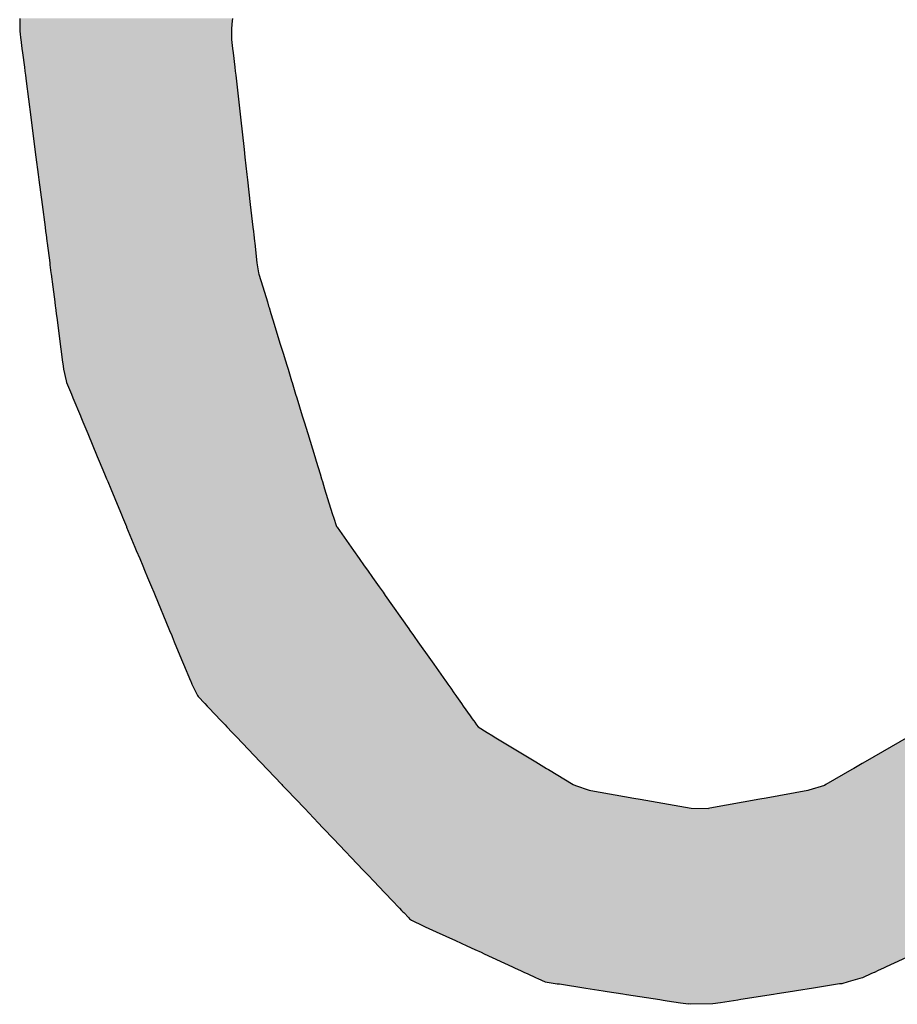
# Model space of a CAD drawing. Extents: x -12 to 500, y -60 to 422.
# Drawn here: x 351 to 356, y 184 to 189 of the extents above; entities that cross this region are included whole.
import ezdxf

# ---------------------------------------------------------------- set-up
doc = ezdxf.new("R2010")
doc.units = 0
doc.layers.add('EBENE_1', color=160, linetype='CONTINUOUS')

# ---------------------------------------------------------------- blocks, each defined once
blk = doc.blocks.new('*U7')
at = {"layer": 'EBENE_1', "color": 7, "linetype": 'CONTINUOUS'}
for p, q in [((26.7017, 2.0511), (26.7014, 2.048)), ((26.7014, 2.048), (26.7016, 2.0379)), ((26.9809, 2.048), (26.9799, 2.0379)), ((26.9811, 2.0511), (26.9809, 2.048)), ((26.7016, 2.0379), (26.7017, 2.0356)), ((26.7017, 2.0356), (26.7017, 2.0342)), ((26.7017, 2.0342), (26.7018, 2.031)), ((26.9799, 2.0342), (26.9798, 2.031)), ((26.9799, 2.0379), (26.9799, 2.0356)), ((26.9799, 2.0356), (26.9799, 2.0342)), ((26.7018, 2.031), (26.7025, 2.0258)), ((26.7025, 2.0258), (26.7027, 2.0237)), ((26.7027, 2.0237), (26.7043, 2.0118)), ((26.9798, 2.031), (26.9797, 2.0258)), ((26.9797, 2.0258), (26.98, 2.0237)), ((26.98, 2.0237), (26.9813, 2.0118)), ((26.7043, 2.0118), (26.705, 2.006)), ((26.9813, 2.0118), (26.982, 2.006)), ((26.705, 2.006), (26.7075, 1.987)), ((26.982, 2.006), (26.9841, 1.987)), ((26.7075, 1.987), (26.7082, 1.9817)), ((26.7082, 1.9817), (26.7089, 1.9764)), ((26.9841, 1.987), (26.9847, 1.9817)), ((26.9847, 1.9817), (26.9853, 1.9764)), ((26.7089, 1.9764), (26.7099, 1.9685)), ((26.7099, 1.9685), (26.716, 1.9216)), ((26.9853, 1.9764), (26.9862, 1.9685)), ((26.9862, 1.9685), (26.9915, 1.9216)), ((26.716, 1.9216), (26.7215, 1.8791)), ((26.9915, 1.9216), (26.9963, 1.8791)), ((26.7215, 1.8791), (26.7228, 1.8686)), ((26.9963, 1.8791), (26.9975, 1.8686)), ((26.7228, 1.8686), (26.7258, 1.8459)), ((26.9975, 1.8686), (27.0001, 1.8459)), ((26.7258, 1.8459), (26.7267, 1.8388)), ((26.7267, 1.8388), (26.7309, 1.8067)), ((27.0001, 1.8459), (27.0009, 1.8388)), ((27.0009, 1.8388), (27.0045, 1.8067)), ((26.7309, 1.8067), (26.7348, 1.7766)), ((27.0045, 1.8067), (27.0079, 1.7766)), ((26.7348, 1.7766), (26.7355, 1.7709)), ((27.0079, 1.7766), (27.0086, 1.7709)), ((26.7355, 1.7709), (26.7361, 1.7665)), ((26.7361, 1.7665), (26.7371, 1.7584)), ((27.0086, 1.7709), (27.0091, 1.7665)), ((27.0091, 1.7665), (27.01, 1.7584)), ((26.7371, 1.7584), (26.7375, 1.7559)), ((26.7375, 1.7559), (26.7408, 1.73)), ((27.01, 1.7584), (27.0103, 1.7559)), ((27.0103, 1.7559), (27.0132, 1.73)), ((26.7408, 1.73), (26.7412, 1.7273)), ((26.7412, 1.7273), (26.7425, 1.7167)), ((27.0132, 1.73), (27.0136, 1.7273)), ((27.0136, 1.7273), (27.0153, 1.7167)), ((26.7425, 1.7167), (26.7428, 1.7149)), ((26.7428, 1.7149), (26.7449, 1.6984)), ((27.0153, 1.7167), (27.0158, 1.7149)), ((27.0158, 1.7149), (27.0209, 1.6984)), ((26.7449, 1.6984), (26.7475, 1.6785)), ((27.0209, 1.6984), (27.027, 1.6785)), ((26.7475, 1.6785), (26.7482, 1.673)), ((26.7482, 1.673), (26.7484, 1.6714)), ((26.7484, 1.6714), (26.7495, 1.6633)), ((27.027, 1.6785), (27.0286, 1.673)), ((27.0286, 1.673), (27.0292, 1.6714)), ((27.0292, 1.6714), (27.0316, 1.6633)), ((26.7495, 1.6633), (26.7506, 1.6549)), ((27.0316, 1.6633), (27.0342, 1.6549)), ((26.7506, 1.6549), (26.7547, 1.6229)), ((27.0342, 1.6549), (27.044, 1.6229)), ((26.7547, 1.6229), (26.7556, 1.6164)), ((27.044, 1.6229), (27.046, 1.6164)), ((26.7556, 1.6164), (26.7564, 1.6099)), ((26.7564, 1.6099), (26.7574, 1.6024)), ((27.046, 1.6164), (27.048, 1.6099)), ((27.048, 1.6099), (27.0503, 1.6024)), ((26.7574, 1.6024), (26.7585, 1.5939)), ((26.7585, 1.5939), (26.759, 1.59)), ((27.0503, 1.6024), (27.0529, 1.5939)), ((27.0529, 1.5939), (27.0541, 1.59)), ((26.759, 1.59), (26.7624, 1.5749)), ((27.0541, 1.59), (27.0587, 1.5749)), ((26.7624, 1.5749), (26.7629, 1.5727)), ((26.7629, 1.5727), (26.7693, 1.5573)), ((27.0587, 1.5749), (27.0594, 1.5727)), ((27.0594, 1.5727), (27.0641, 1.5573)), ((26.7693, 1.5573), (26.7713, 1.5525)), ((27.0641, 1.5573), (27.0656, 1.5525)), ((26.7713, 1.5525), (26.7812, 1.5286)), ((27.0656, 1.5525), (27.0729, 1.5286)), ((26.7812, 1.5286), (26.7817, 1.5275)), ((26.7817, 1.5275), (26.7844, 1.5209)), ((27.0729, 1.5286), (27.0732, 1.5275)), ((27.0732, 1.5275), (27.0753, 1.5209)), ((26.7844, 1.5209), (26.7845, 1.5207)), ((26.7845, 1.5207), (26.7908, 1.5055)), ((27.0753, 1.5209), (27.0753, 1.5207)), ((27.0753, 1.5207), (27.08, 1.5055)), ((26.7908, 1.5055), (26.8034, 1.4752)), ((27.08, 1.5055), (27.0893, 1.4752)), ((26.8034, 1.4752), (26.806, 1.469)), ((26.806, 1.469), (26.8129, 1.4524)), ((27.0893, 1.4752), (27.0912, 1.469)), ((27.0912, 1.469), (27.0963, 1.4524)), ((26.8129, 1.4524), (26.8155, 1.446)), ((27.0963, 1.4524), (27.0982, 1.446)), ((26.8155, 1.446), (26.8171, 1.4423)), ((26.8171, 1.4423), (26.821, 1.433)), ((27.0982, 1.446), (27.0994, 1.4423)), ((27.0994, 1.4423), (27.1022, 1.433)), ((26.821, 1.433), (26.8315, 1.4076)), ((27.1022, 1.433), (27.11, 1.4076)), ((26.8315, 1.4076), (26.8351, 1.399)), ((26.8351, 1.399), (26.8364, 1.3957)), ((27.11, 1.4076), (27.1126, 1.399)), ((27.1126, 1.399), (27.1137, 1.3957)), ((26.8364, 1.3957), (26.8416, 1.3834)), ((27.1137, 1.3957), (27.1179, 1.3834)), ((26.8416, 1.3834), (26.842, 1.3823)), ((26.842, 1.3823), (26.8528, 1.3563)), ((27.1179, 1.3834), (27.1187, 1.3823)), ((27.1187, 1.3823), (27.137, 1.3563)), ((26.8528, 1.3563), (26.8547, 1.3517)), ((26.8547, 1.3517), (26.8591, 1.3413)), ((27.137, 1.3563), (27.1402, 1.3517)), ((27.1402, 1.3517), (27.1476, 1.3413)), ((26.8591, 1.3413), (26.8631, 1.3316)), ((27.1476, 1.3413), (27.1544, 1.3316)), ((26.8631, 1.3316), (26.8655, 1.3259)), ((26.8655, 1.3259), (26.8695, 1.3162)), ((27.1544, 1.3316), (27.1585, 1.3259)), ((27.1585, 1.3259), (27.1653, 1.3162)), ((26.8695, 1.3162), (26.8747, 1.3038)), ((27.1653, 1.3162), (27.1741, 1.3038)), ((26.8747, 1.3038), (26.8776, 1.2968)), ((26.8776, 1.2968), (26.8793, 1.2925)), ((27.1741, 1.3038), (27.179, 1.2968)), ((27.179, 1.2968), (27.182, 1.2925)), ((26.8793, 1.2925), (26.8975, 1.2488)), ((27.182, 1.2925), (27.2129, 1.2488)), ((26.8975, 1.2488), (26.8984, 1.2466)), ((26.8984, 1.2466), (26.9012, 1.2399)), ((27.2129, 1.2488), (27.2144, 1.2466)), ((27.2144, 1.2466), (27.2191, 1.2399)), ((26.9012, 1.2399), (26.9017, 1.2387)), ((26.9017, 1.2387), (26.9046, 1.2317)), ((26.9046, 1.2317), (26.9142, 1.2085)), ((27.2191, 1.2399), (27.22, 1.2387)), ((27.22, 1.2387), (27.2249, 1.2317)), ((27.2249, 1.2317), (27.2413, 1.2085)), ((26.9142, 1.2085), (26.9168, 1.2023)), ((27.2413, 1.2085), (27.2457, 1.2023)), ((26.9168, 1.2023), (26.926, 1.1803)), ((27.2457, 1.2023), (27.2612, 1.1803)), ((26.926, 1.1803), (26.9262, 1.1798)), ((26.9262, 1.1798), (26.9266, 1.1787)), ((26.9266, 1.1787), (26.9277, 1.1762)), ((27.2612, 1.1803), (27.2616, 1.1798)), ((27.2616, 1.1798), (27.2623, 1.1787)), ((27.2623, 1.1787), (27.2641, 1.1762)), ((26.9277, 1.1762), (26.9304, 1.1707)), ((26.9304, 1.1707), (26.9335, 1.1646)), ((27.2641, 1.1762), (27.268, 1.1707)), ((27.268, 1.1707), (27.2723, 1.1646)), ((26.9335, 1.1646), (26.9335, 1.1645)), ((26.9335, 1.1645), (26.9352, 1.1611)), ((26.9352, 1.1611), (26.9359, 1.1598)), ((26.9359, 1.1598), (26.9448, 1.1504)), ((27.2723, 1.1646), (27.2723, 1.1645)), ((27.2723, 1.1645), (27.2748, 1.1611)), ((27.2748, 1.1611), (27.2757, 1.1598)), ((27.2757, 1.1598), (27.2823, 1.1504)), ((26.9448, 1.1504), (26.9478, 1.1473)), ((26.9478, 1.1473), (26.9602, 1.1342)), ((27.2823, 1.1504), (27.2845, 1.1473)), ((27.2845, 1.1473), (27.2937, 1.1342)), ((26.9602, 1.1342), (26.9636, 1.1306)), ((26.9636, 1.1306), (26.9657, 1.1284)), ((26.9657, 1.1284), (26.9662, 1.1279)), ((26.9662, 1.1279), (26.968, 1.126)), ((27.2937, 1.1342), (27.2962, 1.1306)), ((27.2962, 1.1306), (27.2978, 1.1284)), ((27.2978, 1.1284), (27.2982, 1.1279)), ((27.2982, 1.1279), (27.2995, 1.126)), ((26.968, 1.126), (26.9713, 1.1226)), ((26.9713, 1.1226), (26.9739, 1.1199)), ((26.9739, 1.1199), (26.9809, 1.1125)), ((27.2995, 1.126), (27.3019, 1.1226)), ((27.3019, 1.1226), (27.304, 1.1199)), ((27.304, 1.1199), (27.3161, 1.1125)), ((26.9809, 1.1125), (26.9851, 1.1081)), ((26.9851, 1.1081), (26.9862, 1.1069)), ((26.9862, 1.1069), (27.0175, 1.074)), ((27.3161, 1.1125), (27.3234, 1.1081)), ((27.3234, 1.1081), (27.3253, 1.1069)), ((27.3253, 1.1069), (27.3797, 1.074)), ((27.8696, 1.1069), (27.8127, 1.074)), ((27.0175, 1.074), (27.0196, 1.0718)), ((27.0196, 1.0718), (27.0258, 1.0653)), ((27.0258, 1.0653), (27.0272, 1.0638)), ((27.0272, 1.0638), (27.0459, 1.0442)), ((27.3797, 1.074), (27.3833, 1.0718)), ((27.3833, 1.0718), (27.3941, 1.0653)), ((27.3941, 1.0653), (27.3966, 1.0638)), ((27.3966, 1.0638), (27.429, 1.0442)), ((27.7951, 1.0638), (27.7612, 1.0442)), ((27.7977, 1.0653), (27.7951, 1.0638)), ((27.8089, 1.0718), (27.7977, 1.0653)), ((27.8127, 1.074), (27.8089, 1.0718)), ((27.0459, 1.0442), (27.047, 1.043)), ((27.047, 1.043), (27.0531, 1.0367)), ((27.0531, 1.0367), (27.0534, 1.0363)), ((27.0534, 1.0363), (27.0629, 1.0263)), ((27.429, 1.0442), (27.4322, 1.043)), ((27.4322, 1.043), (27.4502, 1.0367)), ((27.4502, 1.0367), (27.4524, 1.0363)), ((27.4524, 1.0363), (27.5085, 1.0263)), ((27.7376, 1.0363), (27.6828, 1.0263)), ((27.7389, 1.0367), (27.7376, 1.0363)), ((27.7592, 1.043), (27.7389, 1.0367)), ((27.7612, 1.0442), (27.7592, 1.043)), ((27.0629, 1.0263), (27.0644, 1.0247)), ((27.0644, 1.0247), (27.0757, 1.0128)), ((27.5085, 1.0263), (27.5172, 1.0247)), ((27.5172, 1.0247), (27.5841, 1.0128)), ((27.6743, 1.0247), (27.6088, 1.0128)), ((27.6828, 1.0263), (27.6743, 1.0247)), ((27.0757, 1.0128), (27.0761, 1.0125)), ((27.0761, 1.0125), (27.0877, 1.0003)), ((27.5841, 1.0128), (27.6068, 1.0125)), ((27.6088, 1.0128), (27.6068, 1.0125)), ((27.0877, 1.0003), (27.0943, 0.9934)), ((27.0943, 0.9934), (27.0995, 0.9878)), ((27.0995, 0.9878), (27.1008, 0.9865)), ((27.1008, 0.9865), (27.114, 0.9727)), ((27.114, 0.9727), (27.1529, 0.9317)), ((27.1529, 0.9317), (27.1585, 0.9259)), ((27.1585, 0.9259), (27.1678, 0.9161)), ((27.1678, 0.9161), (27.1731, 0.9105)), ((27.1731, 0.9105), (27.191, 0.8917)), ((27.191, 0.8917), (27.1911, 0.8916)), ((27.1911, 0.8916), (27.2004, 0.8819)), ((27.2004, 0.8819), (27.2006, 0.8816)), ((27.2006, 0.8816), (27.2034, 0.8787)), ((27.2034, 0.8787), (27.2051, 0.8769)), ((27.2051, 0.8769), (27.2062, 0.8758)), ((27.2062, 0.8758), (27.2128, 0.8689)), ((27.2128, 0.8689), (27.214, 0.8675)), ((27.214, 0.8675), (27.2153, 0.8665)), ((27.2153, 0.8665), (27.2161, 0.8658)), ((27.2161, 0.8658), (27.2164, 0.8656)), ((27.2164, 0.8656), (27.2318, 0.8584)), ((27.2318, 0.8584), (27.2344, 0.8572)), ((27.2344, 0.8572), (27.2489, 0.8506)), ((27.2489, 0.8506), (27.2744, 0.8389)), ((27.2744, 0.8389), (27.2893, 0.832)), ((27.2893, 0.832), (27.2999, 0.8271)), ((27.2999, 0.8271), (27.3079, 0.8235)), ((27.3079, 0.8235), (27.312, 0.8216)), ((27.312, 0.8216), (27.3493, 0.8044)), ((27.8777, 0.8216), (27.8405, 0.8044)), ((27.3493, 0.8044), (27.3528, 0.8028)), ((27.3528, 0.8028), (27.3599, 0.7995)), ((27.8369, 0.8028), (27.8298, 0.7995)), ((27.8405, 0.8044), (27.8369, 0.8028)), ((27.3599, 0.7995), (27.3649, 0.7972)), ((27.3649, 0.7972), (27.3652, 0.7971)), ((27.3652, 0.7971), (27.3687, 0.7955)), ((27.3687, 0.7955), (27.3804, 0.7901)), ((27.3804, 0.7901), (27.3825, 0.7892)), ((27.8094, 0.7901), (27.806, 0.7892)), ((27.821, 0.7955), (27.8094, 0.7901)), ((27.8245, 0.7971), (27.821, 0.7955)), ((27.8249, 0.7972), (27.8245, 0.7971)), ((27.8298, 0.7995), (27.8249, 0.7972)), ((27.3825, 0.7892), (27.3923, 0.7847)), ((27.3923, 0.7847), (27.408, 0.7823)), ((27.408, 0.7823), (27.4108, 0.7819)), ((27.4108, 0.7819), (27.4457, 0.7765)), ((27.7792, 0.7819), (27.7449, 0.7765)), ((27.782, 0.7823), (27.7792, 0.7819)), ((27.7905, 0.7847), (27.782, 0.7823)), ((27.806, 0.7892), (27.7905, 0.7847)), ((27.4457, 0.7765), (27.4685, 0.7729)), ((27.4685, 0.7729), (27.4738, 0.7721)), ((27.4738, 0.7721), (27.4943, 0.7689)), ((27.4943, 0.7689), (27.4991, 0.7682)), ((27.4991, 0.7682), (27.5428, 0.7614)), ((27.6925, 0.7682), (27.6495, 0.7614)), ((27.6972, 0.7689), (27.6925, 0.7682)), ((27.7173, 0.7721), (27.6972, 0.7689)), ((27.7225, 0.7729), (27.7173, 0.7721)), ((27.7449, 0.7765), (27.7225, 0.7729)), ((27.5428, 0.7614), (27.5471, 0.7608)), ((27.5471, 0.7608), (27.5525, 0.7599)), ((27.5525, 0.7599), (27.57, 0.7572)), ((27.57, 0.7572), (27.5805, 0.7556)), ((27.5832, 0.7552), (27.5805, 0.7556)), ((27.6124, 0.7556), (27.5832, 0.7552)), ((27.6228, 0.7572), (27.6124, 0.7556)), ((27.6399, 0.7599), (27.6228, 0.7572)), ((27.6453, 0.7608), (27.6399, 0.7599)), ((27.6495, 0.7614), (27.6453, 0.7608))]:
    blk.add_line(p, q, dxfattribs=at)
for points in [[(26.7017, 2.0511), (26.7014, 2.048), (26.9809, 2.048)], [(26.7014, 2.048), (26.7016, 2.0379), (26.9799, 2.0379)], [(26.7016, 2.0379), (26.7017, 2.0356), (26.9799, 2.0356)], [(26.7017, 2.0356), (26.7017, 2.0342), (26.9799, 2.0342)], [(26.7017, 2.0342), (26.7018, 2.031), (26.9798, 2.031)], [(26.7018, 2.031), (26.7025, 2.0258), (26.9797, 2.0258)], [(26.7025, 2.0258), (26.7027, 2.0237), (26.98, 2.0237)], [(26.7027, 2.0237), (26.7043, 2.0118), (26.9813, 2.0118)], [(26.7043, 2.0118), (26.705, 2.006), (26.982, 2.006)], [(26.705, 2.006), (26.7075, 1.987), (26.9841, 1.987)], [(26.7075, 1.987), (26.7082, 1.9817), (26.9847, 1.9817)], [(26.7082, 1.9817), (26.7089, 1.9764), (26.9853, 1.9764)], [(26.7089, 1.9764), (26.7099, 1.9685), (26.9862, 1.9685)], [(26.7099, 1.9685), (26.716, 1.9216), (26.9915, 1.9216)], [(26.716, 1.9216), (26.7215, 1.8791), (26.9963, 1.8791)], [(26.7215, 1.8791), (26.7228, 1.8686), (26.9975, 1.8686)], [(26.7228, 1.8686), (26.7258, 1.8459), (27.0001, 1.8459)], [(26.7258, 1.8459), (26.7267, 1.8388), (27.0009, 1.8388)], [(26.7267, 1.8388), (26.7309, 1.8067), (27.0045, 1.8067)], [(26.7309, 1.8067), (26.7348, 1.7766), (27.0079, 1.7766)], [(26.7348, 1.7766), (26.7355, 1.7709), (27.0086, 1.7709)], [(26.7355, 1.7709), (26.7361, 1.7665), (27.0091, 1.7665)], [(26.7361, 1.7665), (26.7371, 1.7584), (27.01, 1.7584)], [(26.7371, 1.7584), (26.7375, 1.7559), (27.0103, 1.7559)], [(26.7375, 1.7559), (26.7408, 1.73), (27.0132, 1.73)], [(26.7408, 1.73), (26.7412, 1.7273), (27.0136, 1.7273)], [(26.7412, 1.7273), (26.7425, 1.7167), (27.0153, 1.7167)], [(26.7425, 1.7167), (26.7428, 1.7149), (27.0158, 1.7149)], [(26.7428, 1.7149), (26.7449, 1.6984), (27.0209, 1.6984)], [(26.7449, 1.6984), (26.7475, 1.6785), (27.027, 1.6785)], [(26.7475, 1.6785), (26.7482, 1.673), (27.0286, 1.673)], [(26.7482, 1.673), (26.7484, 1.6714), (27.0292, 1.6714)], [(26.7484, 1.6714), (26.7495, 1.6633), (27.0316, 1.6633)], [(26.7495, 1.6633), (26.7506, 1.6549), (27.0342, 1.6549)], [(26.7506, 1.6549), (26.7547, 1.6229), (27.044, 1.6229)], [(26.7547, 1.6229), (26.7556, 1.6164), (27.046, 1.6164)], [(26.7556, 1.6164), (26.7564, 1.6099), (27.048, 1.6099)], [(26.7564, 1.6099), (26.7574, 1.6024), (27.0503, 1.6024)], [(26.7574, 1.6024), (26.7585, 1.5939), (27.0529, 1.5939)], [(26.7585, 1.5939), (26.759, 1.59), (27.0541, 1.59)], [(26.759, 1.59), (26.7624, 1.5749), (27.0587, 1.5749)], [(26.7624, 1.5749), (26.7629, 1.5727), (27.0594, 1.5727)], [(26.7629, 1.5727), (26.7693, 1.5573), (27.0641, 1.5573)], [(26.7693, 1.5573), (26.7713, 1.5525), (27.0656, 1.5525)], [(26.7713, 1.5525), (26.7812, 1.5286), (27.0729, 1.5286)], [(26.7812, 1.5286), (26.7817, 1.5275), (27.0732, 1.5275)], [(26.7817, 1.5275), (26.7844, 1.5209), (27.0753, 1.5209)], [(26.7844, 1.5209), (26.7845, 1.5207), (27.0753, 1.5207)], [(26.7845, 1.5207), (26.7908, 1.5055), (27.08, 1.5055)], [(26.7908, 1.5055), (26.8034, 1.4752), (27.0893, 1.4752)], [(26.8034, 1.4752), (26.806, 1.469), (27.0912, 1.469)], [(26.806, 1.469), (26.8129, 1.4524), (27.0963, 1.4524)], [(26.8129, 1.4524), (26.8155, 1.446), (27.0982, 1.446)], [(26.8155, 1.446), (26.8171, 1.4423), (27.0994, 1.4423)], [(26.8171, 1.4423), (26.821, 1.433), (27.1022, 1.433)], [(26.821, 1.433), (26.8315, 1.4076), (27.11, 1.4076)], [(26.8315, 1.4076), (26.8351, 1.399), (27.1126, 1.399)], [(26.8351, 1.399), (26.8364, 1.3957), (27.1137, 1.3957)], [(26.8364, 1.3957), (26.8416, 1.3834), (27.1179, 1.3834)], [(26.8416, 1.3834), (26.842, 1.3823), (27.1187, 1.3823)], [(26.842, 1.3823), (26.8528, 1.3563), (27.137, 1.3563)], [(26.8528, 1.3563), (26.8547, 1.3517), (27.1402, 1.3517)], [(26.8547, 1.3517), (26.8591, 1.3413), (27.1476, 1.3413)], [(26.8591, 1.3413), (26.8631, 1.3316), (27.1544, 1.3316)], [(26.8631, 1.3316), (26.8655, 1.3259), (27.1585, 1.3259)], [(26.8655, 1.3259), (26.8695, 1.3162), (27.1653, 1.3162)], [(26.8695, 1.3162), (26.8747, 1.3038), (27.1741, 1.3038)], [(26.8747, 1.3038), (26.8776, 1.2968), (27.179, 1.2968)], [(26.8776, 1.2968), (26.8793, 1.2925), (27.182, 1.2925)], [(26.8793, 1.2925), (26.8975, 1.2488), (27.2129, 1.2488)], [(26.8975, 1.2488), (26.8984, 1.2466), (27.2144, 1.2466)], [(26.8984, 1.2466), (26.9012, 1.2399), (27.2191, 1.2399)], [(26.9012, 1.2399), (26.9017, 1.2387), (27.22, 1.2387)], [(26.9017, 1.2387), (26.9046, 1.2317), (27.2249, 1.2317)], [(26.9046, 1.2317), (26.9142, 1.2085), (27.2413, 1.2085)], [(26.9142, 1.2085), (26.9168, 1.2023), (27.2457, 1.2023)], [(26.9168, 1.2023), (26.926, 1.1803), (27.2612, 1.1803)], [(26.926, 1.1803), (26.9262, 1.1798), (27.2616, 1.1798)], [(26.9262, 1.1798), (26.9266, 1.1787), (27.2623, 1.1787)], [(26.9266, 1.1787), (26.9277, 1.1762), (27.2641, 1.1762)], [(26.9277, 1.1762), (26.9304, 1.1707), (27.268, 1.1707)], [(26.9304, 1.1707), (26.9335, 1.1646), (27.2723, 1.1646)], [(26.9335, 1.1646), (26.9335, 1.1645), (27.2723, 1.1645)], [(26.9335, 1.1645), (26.9352, 1.1611), (27.2748, 1.1611)], [(26.9352, 1.1611), (26.9359, 1.1598), (27.2757, 1.1598)], [(26.9359, 1.1598), (26.9448, 1.1504), (27.2823, 1.1504)], [(26.9448, 1.1504), (26.9478, 1.1473), (27.2845, 1.1473)], [(26.9478, 1.1473), (26.9602, 1.1342), (27.2937, 1.1342)], [(26.9602, 1.1342), (26.9636, 1.1306), (27.2962, 1.1306)], [(26.9636, 1.1306), (26.9657, 1.1284), (27.2978, 1.1284)], [(26.9657, 1.1284), (26.9662, 1.1279), (27.2982, 1.1279)], [(26.9662, 1.1279), (26.968, 1.126), (27.2995, 1.126)], [(26.968, 1.126), (26.9713, 1.1226), (27.3019, 1.1226)], [(26.9713, 1.1226), (26.9739, 1.1199), (27.304, 1.1199)], [(26.9739, 1.1199), (26.9809, 1.1125), (27.3161, 1.1125)], [(26.9809, 1.1125), (26.9851, 1.1081), (27.3234, 1.1081)], [(26.9851, 1.1081), (26.9862, 1.1069), (27.3253, 1.1069)], [(26.9862, 1.1069), (27.0175, 1.074), (27.3797, 1.074)], [(27.8696, 1.1069), (27.8127, 1.074), (28.1722, 1.074)], [(27.0175, 1.074), (27.0196, 1.0718), (27.3833, 1.0718)], [(27.0196, 1.0718), (27.0258, 1.0653), (27.3941, 1.0653)], [(27.0258, 1.0653), (27.0272, 1.0638), (27.3966, 1.0638)], [(27.0272, 1.0638), (27.0459, 1.0442), (27.429, 1.0442)], [(27.7951, 1.0638), (27.7612, 1.0442), (28.1438, 1.0442)], [(27.7977, 1.0653), (27.7951, 1.0638), (28.1625, 1.0638)], [(27.8089, 1.0718), (27.7977, 1.0653), (28.1639, 1.0653)], [(27.8127, 1.074), (27.8089, 1.0718), (28.1701, 1.0718)], [(27.0459, 1.0442), (27.047, 1.043), (27.4322, 1.043)], [(27.047, 1.043), (27.0531, 1.0367), (27.4502, 1.0367)], [(27.0531, 1.0367), (27.0534, 1.0363), (27.4524, 1.0363)], [(27.0534, 1.0363), (27.0629, 1.0263), (27.5085, 1.0263)], [(27.7376, 1.0363), (27.6828, 1.0263), (28.1268, 1.0263)], [(27.7389, 1.0367), (27.7376, 1.0363), (28.1363, 1.0363)], [(27.7592, 1.043), (27.7389, 1.0367), (28.1367, 1.0367)], [(27.7612, 1.0442), (27.7592, 1.043), (28.1427, 1.043)], [(27.0629, 1.0263), (27.0644, 1.0247), (27.5172, 1.0247)], [(27.0644, 1.0247), (27.0757, 1.0128), (27.5841, 1.0128)], [(27.6743, 1.0247), (27.6088, 1.0128), (28.114, 1.0128)], [(27.6828, 1.0263), (27.6743, 1.0247), (28.1253, 1.0247)], [(27.0757, 1.0128), (27.0761, 1.0125), (27.6068, 1.0125)], [(27.0761, 1.0125), (27.0877, 1.0003), (28.102, 1.0003)], [(27.6088, 1.0128), (27.6068, 1.0125), (28.1137, 1.0125)], [(27.0877, 1.0003), (27.0943, 0.9934), (28.0955, 0.9934)], [(27.0943, 0.9934), (27.0995, 0.9878), (28.0902, 0.9878)], [(27.0995, 0.9878), (27.1008, 0.9865), (28.0889, 0.9865)], [(27.1008, 0.9865), (27.114, 0.9727), (28.0758, 0.9727)], [(27.114, 0.9727), (27.1529, 0.9317), (28.0368, 0.9317)], [(27.1529, 0.9317), (27.1585, 0.9259), (28.0313, 0.9259)], [(27.1585, 0.9259), (27.1678, 0.9161), (28.0219, 0.9161)], [(27.1678, 0.9161), (27.1731, 0.9105), (28.0166, 0.9105)], [(27.1731, 0.9105), (27.191, 0.8917), (27.9987, 0.8917)], [(27.191, 0.8917), (27.1911, 0.8916), (27.9987, 0.8916)], [(27.1911, 0.8916), (27.2004, 0.8819), (27.9893, 0.8819)], [(27.2004, 0.8819), (27.2006, 0.8816), (27.9891, 0.8816)], [(27.2006, 0.8816), (27.2034, 0.8787), (27.9863, 0.8787)], [(27.2034, 0.8787), (27.2051, 0.8769), (27.9846, 0.8769)], [(27.2051, 0.8769), (27.2062, 0.8758), (27.9836, 0.8758)], [(27.2062, 0.8758), (27.2128, 0.8689), (27.977, 0.8689)], [(27.2128, 0.8689), (27.214, 0.8675), (27.9756, 0.8675)], [(27.214, 0.8675), (27.2153, 0.8665), (27.9746, 0.8665)], [(27.2153, 0.8665), (27.2161, 0.8658), (27.9739, 0.8658)], [(27.2161, 0.8658), (27.2164, 0.8656), (27.9734, 0.8656)], [(27.2164, 0.8656), (27.2318, 0.8584), (27.9579, 0.8584)], [(27.2318, 0.8584), (27.2344, 0.8572), (27.9553, 0.8572)], [(27.2344, 0.8572), (27.2489, 0.8506), (27.9409, 0.8506)], [(27.2489, 0.8506), (27.2744, 0.8389), (27.9154, 0.8389)], [(27.2744, 0.8389), (27.2893, 0.832), (27.9004, 0.832)], [(27.2893, 0.832), (27.2999, 0.8271), (27.8898, 0.8271)], [(27.2999, 0.8271), (27.3079, 0.8235), (27.8818, 0.8235)], [(27.3079, 0.8235), (27.312, 0.8216), (27.8777, 0.8216)], [(27.312, 0.8216), (27.3493, 0.8044), (27.8405, 0.8044)], [(27.3493, 0.8044), (27.3528, 0.8028), (27.8369, 0.8028)], [(27.3528, 0.8028), (27.3599, 0.7995), (27.8298, 0.7995)], [(27.3599, 0.7995), (27.3649, 0.7972), (27.8249, 0.7972)], [(27.3649, 0.7972), (27.3652, 0.7971), (27.8245, 0.7971)], [(27.3652, 0.7971), (27.3687, 0.7955), (27.821, 0.7955)], [(27.3687, 0.7955), (27.3804, 0.7901), (27.8094, 0.7901)], [(27.3804, 0.7901), (27.3825, 0.7892), (27.806, 0.7892)], [(27.3825, 0.7892), (27.3923, 0.7847), (27.7905, 0.7847)], [(27.3923, 0.7847), (27.408, 0.7823), (27.782, 0.7823)], [(27.408, 0.7823), (27.4108, 0.7819), (27.7792, 0.7819)], [(27.4108, 0.7819), (27.4457, 0.7765), (27.7449, 0.7765)], [(27.4457, 0.7765), (27.4685, 0.7729), (27.7225, 0.7729)], [(27.4685, 0.7729), (27.4738, 0.7721), (27.7173, 0.7721)], [(27.4738, 0.7721), (27.4943, 0.7689), (27.6972, 0.7689)], [(27.4943, 0.7689), (27.4991, 0.7682), (27.6925, 0.7682)], [(27.4991, 0.7682), (27.5428, 0.7614), (27.6495, 0.7614)], [(27.5428, 0.7614), (27.5471, 0.7608), (27.6453, 0.7608)], [(27.5471, 0.7608), (27.5525, 0.7599), (27.6399, 0.7599)], [(27.5525, 0.7599), (27.57, 0.7572), (27.6228, 0.7572)], [(27.57, 0.7572), (27.5805, 0.7556), (27.6124, 0.7556)]]:
    blk.add_solid(points, dxfattribs=at)
at = {"layer": 'EBENE_1', "color": 7, "linetype": 'CONTINUOUS', "extrusion": (0, 0, -1)}
for points in [[(-26.7014, 2.048), (-26.9809, 2.048), (-26.9799, 2.0379)], [(-26.7017, 2.0511), (-26.9811, 2.0511), (-26.9809, 2.048)], [(-26.7016, 2.0379), (-26.9799, 2.0379), (-26.9799, 2.0356)], [(-26.7017, 2.0356), (-26.9799, 2.0356), (-26.9799, 2.0342)], [(-26.7017, 2.0342), (-26.9799, 2.0342), (-26.9798, 2.031)], [(-26.7018, 2.031), (-26.9798, 2.031), (-26.9797, 2.0258)], [(-26.7025, 2.0258), (-26.9797, 2.0258), (-26.98, 2.0237)], [(-26.7027, 2.0237), (-26.98, 2.0237), (-26.9813, 2.0118)], [(-26.7043, 2.0118), (-26.9813, 2.0118), (-26.982, 2.006)], [(-26.705, 2.006), (-26.982, 2.006), (-26.9841, 1.987)], [(-26.7075, 1.987), (-26.9841, 1.987), (-26.9847, 1.9817)], [(-26.7082, 1.9817), (-26.9847, 1.9817), (-26.9853, 1.9764)], [(-26.7089, 1.9764), (-26.9853, 1.9764), (-26.9862, 1.9685)], [(-26.7099, 1.9685), (-26.9862, 1.9685), (-26.9915, 1.9216)], [(-26.716, 1.9216), (-26.9915, 1.9216), (-26.9963, 1.8791)], [(-26.7215, 1.8791), (-26.9963, 1.8791), (-26.9975, 1.8686)], [(-26.7228, 1.8686), (-26.9975, 1.8686), (-27.0001, 1.8459)], [(-26.7258, 1.8459), (-27.0001, 1.8459), (-27.0009, 1.8388)], [(-26.7267, 1.8388), (-27.0009, 1.8388), (-27.0045, 1.8067)], [(-26.7309, 1.8067), (-27.0045, 1.8067), (-27.0079, 1.7766)], [(-26.7348, 1.7766), (-27.0079, 1.7766), (-27.0086, 1.7709)], [(-26.7355, 1.7709), (-27.0086, 1.7709), (-27.0091, 1.7665)], [(-26.7361, 1.7665), (-27.0091, 1.7665), (-27.01, 1.7584)], [(-26.7371, 1.7584), (-27.01, 1.7584), (-27.0103, 1.7559)], [(-26.7375, 1.7559), (-27.0103, 1.7559), (-27.0132, 1.73)], [(-26.7408, 1.73), (-27.0132, 1.73), (-27.0136, 1.7273)], [(-26.7412, 1.7273), (-27.0136, 1.7273), (-27.0153, 1.7167)], [(-26.7425, 1.7167), (-27.0153, 1.7167), (-27.0158, 1.7149)], [(-26.7428, 1.7149), (-27.0158, 1.7149), (-27.0209, 1.6984)], [(-26.7449, 1.6984), (-27.0209, 1.6984), (-27.027, 1.6785)], [(-26.7475, 1.6785), (-27.027, 1.6785), (-27.0286, 1.673)], [(-26.7482, 1.673), (-27.0286, 1.673), (-27.0292, 1.6714)], [(-26.7484, 1.6714), (-27.0292, 1.6714), (-27.0316, 1.6633)], [(-26.7495, 1.6633), (-27.0316, 1.6633), (-27.0342, 1.6549)], [(-26.7506, 1.6549), (-27.0342, 1.6549), (-27.044, 1.6229)], [(-26.7547, 1.6229), (-27.044, 1.6229), (-27.046, 1.6164)], [(-26.7556, 1.6164), (-27.046, 1.6164), (-27.048, 1.6099)], [(-26.7564, 1.6099), (-27.048, 1.6099), (-27.0503, 1.6024)], [(-26.7574, 1.6024), (-27.0503, 1.6024), (-27.0529, 1.5939)], [(-26.7585, 1.5939), (-27.0529, 1.5939), (-27.0541, 1.59)], [(-26.759, 1.59), (-27.0541, 1.59), (-27.0587, 1.5749)], [(-26.7624, 1.5749), (-27.0587, 1.5749), (-27.0594, 1.5727)], [(-26.7629, 1.5727), (-27.0594, 1.5727), (-27.0641, 1.5573)], [(-26.7693, 1.5573), (-27.0641, 1.5573), (-27.0656, 1.5525)], [(-26.7713, 1.5525), (-27.0656, 1.5525), (-27.0729, 1.5286)], [(-26.7812, 1.5286), (-27.0729, 1.5286), (-27.0732, 1.5275)], [(-26.7817, 1.5275), (-27.0732, 1.5275), (-27.0753, 1.5209)], [(-26.7844, 1.5209), (-27.0753, 1.5209), (-27.0753, 1.5207)], [(-26.7845, 1.5207), (-27.0753, 1.5207), (-27.08, 1.5055)], [(-26.7908, 1.5055), (-27.08, 1.5055), (-27.0893, 1.4752)], [(-26.8034, 1.4752), (-27.0893, 1.4752), (-27.0912, 1.469)], [(-26.806, 1.469), (-27.0912, 1.469), (-27.0963, 1.4524)], [(-26.8129, 1.4524), (-27.0963, 1.4524), (-27.0982, 1.446)], [(-26.8155, 1.446), (-27.0982, 1.446), (-27.0994, 1.4423)], [(-26.8171, 1.4423), (-27.0994, 1.4423), (-27.1022, 1.433)], [(-26.821, 1.433), (-27.1022, 1.433), (-27.11, 1.4076)], [(-26.8315, 1.4076), (-27.11, 1.4076), (-27.1126, 1.399)], [(-26.8351, 1.399), (-27.1126, 1.399), (-27.1137, 1.3957)], [(-26.8364, 1.3957), (-27.1137, 1.3957), (-27.1179, 1.3834)], [(-26.8416, 1.3834), (-27.1179, 1.3834), (-27.1187, 1.3823)], [(-26.842, 1.3823), (-27.1187, 1.3823), (-27.137, 1.3563)], [(-26.8528, 1.3563), (-27.137, 1.3563), (-27.1402, 1.3517)], [(-26.8547, 1.3517), (-27.1402, 1.3517), (-27.1476, 1.3413)], [(-26.8591, 1.3413), (-27.1476, 1.3413), (-27.1544, 1.3316)], [(-26.8631, 1.3316), (-27.1544, 1.3316), (-27.1585, 1.3259)], [(-26.8655, 1.3259), (-27.1585, 1.3259), (-27.1653, 1.3162)], [(-26.8695, 1.3162), (-27.1653, 1.3162), (-27.1741, 1.3038)], [(-26.8747, 1.3038), (-27.1741, 1.3038), (-27.179, 1.2968)], [(-26.8776, 1.2968), (-27.179, 1.2968), (-27.182, 1.2925)], [(-26.8793, 1.2925), (-27.182, 1.2925), (-27.2129, 1.2488)], [(-26.8975, 1.2488), (-27.2129, 1.2488), (-27.2144, 1.2466)], [(-26.8984, 1.2466), (-27.2144, 1.2466), (-27.2191, 1.2399)], [(-26.9012, 1.2399), (-27.2191, 1.2399), (-27.22, 1.2387)], [(-26.9017, 1.2387), (-27.22, 1.2387), (-27.2249, 1.2317)], [(-26.9046, 1.2317), (-27.2249, 1.2317), (-27.2413, 1.2085)], [(-26.9142, 1.2085), (-27.2413, 1.2085), (-27.2457, 1.2023)], [(-26.9168, 1.2023), (-27.2457, 1.2023), (-27.2612, 1.1803)], [(-26.926, 1.1803), (-27.2612, 1.1803), (-27.2616, 1.1798)], [(-26.9262, 1.1798), (-27.2616, 1.1798), (-27.2623, 1.1787)], [(-26.9266, 1.1787), (-27.2623, 1.1787), (-27.2641, 1.1762)], [(-26.9277, 1.1762), (-27.2641, 1.1762), (-27.268, 1.1707)], [(-26.9304, 1.1707), (-27.268, 1.1707), (-27.2723, 1.1646)], [(-26.9335, 1.1646), (-27.2723, 1.1646), (-27.2723, 1.1645)], [(-26.9335, 1.1645), (-27.2723, 1.1645), (-27.2748, 1.1611)], [(-26.9352, 1.1611), (-27.2748, 1.1611), (-27.2757, 1.1598)], [(-26.9359, 1.1598), (-27.2757, 1.1598), (-27.2823, 1.1504)], [(-26.9448, 1.1504), (-27.2823, 1.1504), (-27.2845, 1.1473)], [(-26.9478, 1.1473), (-27.2845, 1.1473), (-27.2937, 1.1342)], [(-26.9602, 1.1342), (-27.2937, 1.1342), (-27.2962, 1.1306)], [(-26.9636, 1.1306), (-27.2962, 1.1306), (-27.2978, 1.1284)], [(-26.9657, 1.1284), (-27.2978, 1.1284), (-27.2982, 1.1279)], [(-26.9662, 1.1279), (-27.2982, 1.1279), (-27.2995, 1.126)], [(-26.968, 1.126), (-27.2995, 1.126), (-27.3019, 1.1226)], [(-26.9713, 1.1226), (-27.3019, 1.1226), (-27.304, 1.1199)], [(-26.9739, 1.1199), (-27.304, 1.1199), (-27.3161, 1.1125)], [(-26.9809, 1.1125), (-27.3161, 1.1125), (-27.3234, 1.1081)], [(-26.9851, 1.1081), (-27.3234, 1.1081), (-27.3253, 1.1069)], [(-26.9862, 1.1069), (-27.3253, 1.1069), (-27.3797, 1.074)], [(-27.0175, 1.074), (-27.3797, 1.074), (-27.3833, 1.0718)], [(-27.0196, 1.0718), (-27.3833, 1.0718), (-27.3941, 1.0653)], [(-27.0258, 1.0653), (-27.3941, 1.0653), (-27.3966, 1.0638)], [(-27.0272, 1.0638), (-27.3966, 1.0638), (-27.429, 1.0442)], [(-27.7951, 1.0638), (-28.1625, 1.0638), (-28.1438, 1.0442)], [(-27.7977, 1.0653), (-28.1639, 1.0653), (-28.1625, 1.0638)], [(-27.8089, 1.0718), (-28.1701, 1.0718), (-28.1639, 1.0653)], [(-27.8127, 1.074), (-28.1722, 1.074), (-28.1701, 1.0718)], [(-27.0459, 1.0442), (-27.429, 1.0442), (-27.4322, 1.043)], [(-27.047, 1.043), (-27.4322, 1.043), (-27.4502, 1.0367)], [(-27.0531, 1.0367), (-27.4502, 1.0367), (-27.4524, 1.0363)], [(-27.0534, 1.0363), (-27.4524, 1.0363), (-27.5085, 1.0263)], [(-27.7376, 1.0363), (-28.1363, 1.0363), (-28.1268, 1.0263)], [(-27.7389, 1.0367), (-28.1367, 1.0367), (-28.1363, 1.0363)], [(-27.7592, 1.043), (-28.1427, 1.043), (-28.1367, 1.0367)], [(-27.7612, 1.0442), (-28.1438, 1.0442), (-28.1427, 1.043)], [(-27.0629, 1.0263), (-27.5085, 1.0263), (-27.5172, 1.0247)], [(-27.0644, 1.0247), (-27.5172, 1.0247), (-27.5841, 1.0128)], [(-27.6743, 1.0247), (-28.1253, 1.0247), (-28.114, 1.0128)], [(-27.6828, 1.0263), (-28.1268, 1.0263), (-28.1253, 1.0247)], [(-27.0757, 1.0128), (-27.5841, 1.0128), (-27.6068, 1.0125)], [(-27.0761, 1.0125), (-28.1137, 1.0125), (-28.102, 1.0003)], [(-27.6088, 1.0128), (-28.114, 1.0128), (-28.1137, 1.0125)], [(-27.0877, 1.0003), (-28.102, 1.0003), (-28.0955, 0.9934)], [(-27.0943, 0.9934), (-28.0955, 0.9934), (-28.0902, 0.9878)], [(-27.0995, 0.9878), (-28.0902, 0.9878), (-28.0889, 0.9865)], [(-27.1008, 0.9865), (-28.0889, 0.9865), (-28.0758, 0.9727)], [(-27.114, 0.9727), (-28.0758, 0.9727), (-28.0368, 0.9317)], [(-27.1529, 0.9317), (-28.0368, 0.9317), (-28.0313, 0.9259)], [(-27.1585, 0.9259), (-28.0313, 0.9259), (-28.0219, 0.9161)], [(-27.1678, 0.9161), (-28.0219, 0.9161), (-28.0166, 0.9105)], [(-27.1731, 0.9105), (-28.0166, 0.9105), (-27.9987, 0.8917)], [(-27.191, 0.8917), (-27.9987, 0.8917), (-27.9987, 0.8916)], [(-27.1911, 0.8916), (-27.9987, 0.8916), (-27.9893, 0.8819)], [(-27.2004, 0.8819), (-27.9893, 0.8819), (-27.9891, 0.8816)], [(-27.2006, 0.8816), (-27.9891, 0.8816), (-27.9863, 0.8787)], [(-27.2034, 0.8787), (-27.9863, 0.8787), (-27.9846, 0.8769)], [(-27.2051, 0.8769), (-27.9846, 0.8769), (-27.9836, 0.8758)], [(-27.2062, 0.8758), (-27.9836, 0.8758), (-27.977, 0.8689)], [(-27.2128, 0.8689), (-27.977, 0.8689), (-27.9756, 0.8675)], [(-27.214, 0.8675), (-27.9756, 0.8675), (-27.9746, 0.8665)], [(-27.2153, 0.8665), (-27.9746, 0.8665), (-27.9739, 0.8658)], [(-27.2161, 0.8658), (-27.9739, 0.8658), (-27.9734, 0.8656)], [(-27.2164, 0.8656), (-27.9734, 0.8656), (-27.9579, 0.8584)], [(-27.2318, 0.8584), (-27.9579, 0.8584), (-27.9553, 0.8572)], [(-27.2344, 0.8572), (-27.9553, 0.8572), (-27.9409, 0.8506)], [(-27.2489, 0.8506), (-27.9409, 0.8506), (-27.9154, 0.8389)], [(-27.2744, 0.8389), (-27.9154, 0.8389), (-27.9004, 0.832)], [(-27.2893, 0.832), (-27.9004, 0.832), (-27.8898, 0.8271)], [(-27.2999, 0.8271), (-27.8898, 0.8271), (-27.8818, 0.8235)], [(-27.3079, 0.8235), (-27.8818, 0.8235), (-27.8777, 0.8216)], [(-27.312, 0.8216), (-27.8777, 0.8216), (-27.8405, 0.8044)], [(-27.3493, 0.8044), (-27.8405, 0.8044), (-27.8369, 0.8028)], [(-27.3528, 0.8028), (-27.8369, 0.8028), (-27.8298, 0.7995)], [(-27.3599, 0.7995), (-27.8298, 0.7995), (-27.8249, 0.7972)], [(-27.3649, 0.7972), (-27.8249, 0.7972), (-27.8245, 0.7971)], [(-27.3652, 0.7971), (-27.8245, 0.7971), (-27.821, 0.7955)], [(-27.3687, 0.7955), (-27.821, 0.7955), (-27.8094, 0.7901)], [(-27.3804, 0.7901), (-27.8094, 0.7901), (-27.806, 0.7892)], [(-27.3825, 0.7892), (-27.806, 0.7892), (-27.7905, 0.7847)], [(-27.3923, 0.7847), (-27.7905, 0.7847), (-27.782, 0.7823)], [(-27.408, 0.7823), (-27.782, 0.7823), (-27.7792, 0.7819)], [(-27.4108, 0.7819), (-27.7792, 0.7819), (-27.7449, 0.7765)], [(-27.4457, 0.7765), (-27.7449, 0.7765), (-27.7225, 0.7729)], [(-27.4685, 0.7729), (-27.7225, 0.7729), (-27.7173, 0.7721)], [(-27.4738, 0.7721), (-27.7173, 0.7721), (-27.6972, 0.7689)], [(-27.4943, 0.7689), (-27.6972, 0.7689), (-27.6925, 0.7682)], [(-27.4991, 0.7682), (-27.6925, 0.7682), (-27.6495, 0.7614)], [(-27.5428, 0.7614), (-27.6495, 0.7614), (-27.6453, 0.7608)], [(-27.5471, 0.7608), (-27.6453, 0.7608), (-27.6399, 0.7599)], [(-27.5525, 0.7599), (-27.6399, 0.7599), (-27.6228, 0.7572)], [(-27.57, 0.7572), (-27.6228, 0.7572), (-27.6124, 0.7556)], [(-27.5805, 0.7556), (-27.6124, 0.7556), (-27.5832, 0.7552)]]:
    blk.add_solid(points, dxfattribs=at)
blk = doc.blocks.new('AI9-BLK1')
at = {"layer": 'EBENE_1', "color": 7, "linetype": 'CONTINUOUS'}
blk.add_blockref('*U7', (0, 0), dxfattribs=at)

msp = doc.modelspace()

# ---------------------------------------------------------------- block references
at = {"layer": 'EBENE_1', "color": 7, "xscale": 4.000122552774287, "yscale": 4.000122552774287, "zscale": 4.000122552774287}
msp.add_blockref('AI9-BLK1', (244.136, 181.2344), dxfattribs=at)

doc.saveas('drawing.dxf')
